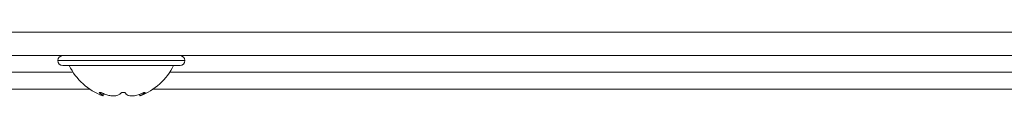
# Model space of a CAD drawing. Units: inches. Extents: x 10.2 to 40.1, y 11.7 to 48.9.
# Drawn here: x 24.9 to 27.7, y 18.5 to 18.7 of the extents above; entities that cross this region are included whole.
import ezdxf

# ---------------------------------------------------------------- set-up
doc = ezdxf.new("R2010")
doc.units = ezdxf.units.IN
doc.header["$MEASUREMENT"] = 0

msp = doc.modelspace()

# ---------------------------------------------------------------- linework, layer by layer
at = {"color": 7, "linetype": 'Continuous', "lineweight": 15}
for p, q in [((10.3163, 18.6807), (40.062, 18.6807)), ((10.2878, 18.6136), (40.0905, 18.6136)), ((12.3724, 18.5667), (25.0513, 18.5667)), ((25.0221, 18.5856), (25.0511, 18.5856)), ((25.0511, 18.5856), (25.3561, 18.5856)), ((25.3269, 18.5667), (38.0058, 18.5667)), ((12.3251, 18.5185), (25.0986, 18.5185)), ((25.2796, 18.5185), (38.0531, 18.5185)), ((25.1369, 18.4992), (25.1371, 18.5058)), ((25.2412, 18.5036), (25.2414, 18.4992))]:
    msp.add_line(p, q, dxfattribs=at)
at = {"color": 8, "linetype": 'Continuous', "lineweight": 15}
for p, q in [((25.0081, 18.5996), (25.0395, 18.5996)), ((25.0395, 18.5996), (25.3701, 18.5996)), ((25.1277, 18.5089), (25.1276, 18.5066)), ((25.255, 18.5087), (25.255, 18.5066))]:
    msp.add_line(p, q, dxfattribs=at)
at = {"color": 7, "linetype": 'Continuous', "lineweight": 15}
for centre, radius, start, end in [((25.0221, 18.5996), 0.014, 90, 180), ((25.0221, 18.5996), 0.014, 180, 270), ((25.3561, 18.5996), 0.014, 0, 90), ((25.3561, 18.5996), 0.014, 270, 0), ((25.196, 18.6613), 0.1729, 205.9825, 249.6513), ((25.1822, 18.6613), 0.1729, 290.3974, 334.0175)]:
    msp.add_arc(centre, radius, start, end, dxfattribs=at)
for points, knots in [([(25.135, 18.5066), (25.1344, 18.5069), (25.1329, 18.5076), (25.1306, 18.5084), (25.1285, 18.5089), (25.127, 18.509), (25.1262, 18.5088), (25.126, 18.5083), (25.1265, 18.5075), (25.1272, 18.5069), (25.1276, 18.5066)], [0, 0, 0, 0, 0.115782, 0.264817, 0.401729, 0.524522, 0.640122, 0.756991, 0.881924, 1, 1, 1, 1]), ([(25.1276, 18.5066), (25.13, 18.5048), (25.1348, 18.5013), (25.1376, 18.4988), (25.1364, 18.4992), (25.1359, 18.4994)], [0, 0, 0, 0, 0.378847, 0.765273, 1, 1, 1, 1]), ([(25.1878, 18.5066), (25.1858, 18.5049), (25.1819, 18.5012), (25.1715, 18.4987), (25.1593, 18.499), (25.1467, 18.5017), (25.139, 18.5049), (25.135, 18.5066)], [0, 0, 0, 0, 0.208346, 0.424904, 0.617864, 0.801193, 1, 1, 1, 1]), ([(25.2009, 18.5066), (25.2007, 18.5069), (25.2003, 18.5076), (25.1988, 18.5084), (25.1966, 18.5089), (25.1943, 18.509), (25.1922, 18.5088), (25.1902, 18.5083), (25.1887, 18.5075), (25.1881, 18.5069), (25.1878, 18.5066)], [0, 0, 0, 0, 0.1114563, 0.2608621, 0.398212, 0.5213208, 0.6370023, 0.7537365, 0.8783812, 1, 1, 1, 1]), ([(25.2493, 18.5066), (25.2451, 18.5049), (25.2364, 18.5013), (25.2233, 18.4988), (25.2125, 18.499), (25.2046, 18.5016), (25.2022, 18.5049), (25.2009, 18.5066)], [0, 0, 0, 0, 0.204858, 0.421977, 0.615257, 0.798565, 1, 1, 1, 1]), ([(25.2416, 18.4992), (25.2418, 18.4991), (25.2422, 18.499), (25.2471, 18.5017), (25.2523, 18.505), (25.255, 18.5066)], [0, 0, 0, 0, 0.306971, 0.641749, 1, 1, 1, 1]), ([(25.255, 18.5066), (25.2555, 18.507), (25.2566, 18.5077), (25.2573, 18.5085), (25.2571, 18.5089), (25.2562, 18.509), (25.2548, 18.5087), (25.253, 18.5082), (25.2511, 18.5074), (25.2498, 18.5069), (25.2493, 18.5066)], [0, 0, 0, 0, 0.13719, 0.28428, 0.419031, 0.54035, 0.655651, 0.77327, 0.899692, 1, 1, 1, 1])]:
    msp.add_open_spline(points, degree=3, knots=knots, dxfattribs=at)

doc.saveas('drawing.dxf')
